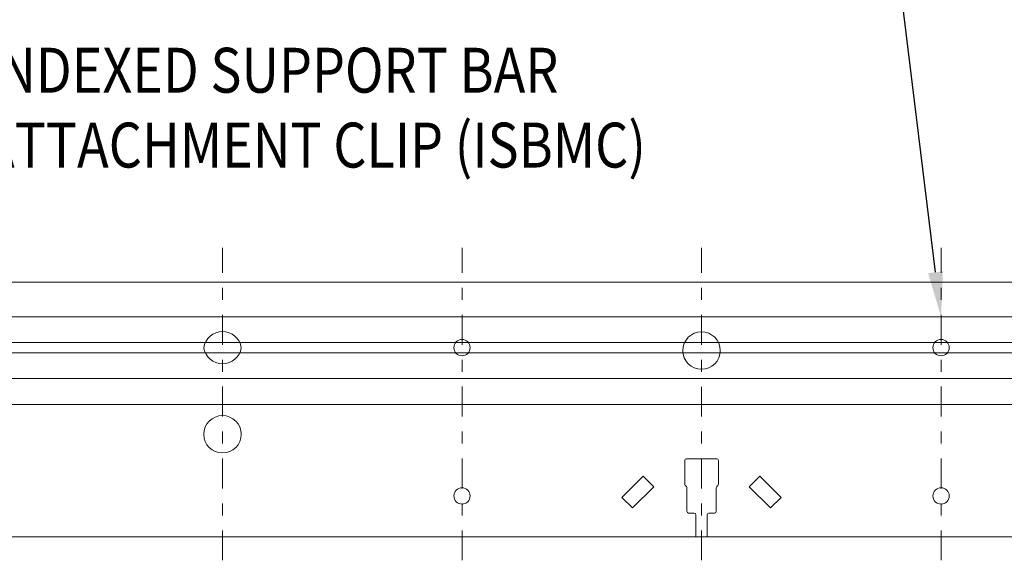
# Model space of a CAD drawing. Units: inches. Extents: x 0 to 864, y 101 to 816.
# Drawn here: x 112 to 120, y 110 to 115 of the extents above; entities that cross this region are included whole.
import ezdxf
from ezdxf import colors
from ezdxf.entities.mleader import LeaderData, LeaderLine
from ezdxf.math import Vec2, Vec3

# ---------------------------------------------------------------- set-up
doc = ezdxf.new("R2010")
doc.units = ezdxf.units.IN
doc.header["$MEASUREMENT"] = 0
doc.set_wipeout_variables(frame=1)
doc.linetypes.add('DASHDOT2', pattern=[0.5, 0.25, -0.125, 0, -0.125])
doc.layers.get('Defpoints').update_dxf_attribs({"color": 44})
doc.layers.add('05_PEN-0', color=11, linetype='Continuous', lineweight=5)
doc.layers.add('A-ANNO-NOTE', color=150, linetype='Continuous', lineweight=18)
doc.layers.add('z_PART_DATUM_LINES', color=153, linetype='DASHDOT2', lineweight=0, plot=False)
doc.styles.add('USG 4', font='arial.ttf', dxfattribs={"width": 0.9, "height": 0.375})

# ---------------------------------------------------------------- blocks, each defined once
blk = doc.blocks.new('*U154')
for p, q in [((5.999991947147641, 2.129006779546841), (-4.224600062394362, 2.12900677954576)), ((-0.1405053257274744, 0.441769416846796), (-0.1405053257274744, 0.6381069678823081)), ((-0.1265053257273507, 0.6531069678823087), (0.1264897088441899, 0.6531069678823087)), ((-0.125505325727147, 0.6531069678823087), (0.1254897088439861, 0.6531069678823087)), ((0.1404897088443136, 0.4417694168468529), (0.1404897088443136, 0.6381069678823081)), ((-0.6643264921665946, 0.3305755142583422), (-0.4875502543371226, 0.5073526670206121)), ((-0.4875501172689951, 0.5073525299532804), (-0.3991615916746127, 0.4189641876896673)), ((0.4875345003858342, 0.5073525299532804), (0.3991459747914519, 0.4189641876896673)), ((0.6643108752834337, 0.3305755142583422), (0.4875346374539617, 0.5073526670206121)), ((-0.3991617238914955, 0.4189643199061948), (-0.5759379530898627, 0.2421871585125501)), ((-0.1268996326214733, 0.4219505203054013), (-0.1361119274450289, 0.4311628151290421)), ((-0.1225062343390277, 0.4113439185876615), (-0.1225062343390277, 0.2150067616681213)), ((0.1224906174558669, 0.4113439185876899), (0.1224906174558669, 0.2150067616681213)), ((0.1268840157383124, 0.4219505203055292), (0.136096310561868, 0.4311628151289995)), ((0.3991461070083346, 0.4189643199061948), (0.5759223362067019, 0.2421871585125501)), ((-0.6643266292347221, 0.3305756513256881), (-0.5759379530898627, 0.2421871585125501)), ((0.6643110123515612, 0.3305756513256881), (0.5759223362067019, 0.2421871585125501)), ((-0.06188232266805471, 0.2000067616681207), (-0.1075062343391551, 0.2000067616681207)), ((-0.04688232266818204, 6.779551640079262e-06), (-0.04688232266818204, 0.1850067616681201)), ((0.04686767733181796, 0.1850067616681201), (0.04686767733181796, 6.779551640079262e-06)), ((0.06186767733214538, 0.2000067616681207), (0.1074906174555395, 0.2000067616681207)), ((-4.224600062394362, 6.77955173111755e-06), (5.999991947147641, 6.779551636082459e-06))]:
    blk.add_line(p, q)
for centre, radius in [((-2.000008052852365, 1.581256779551595), 0.068), ((1.999991947147635, 1.581256779551595), 0.068), ((-4.000007808442035, 0.8578569678822845), 0.15625), ((3.999992191557965, 0.8578569678822845), 0.15625), ((-2.000008052852365, 0.3430067795516436), 0.068), ((1.999991947147635, 0.3430067795516436), 0.068)]:
    blk.add_circle(centre, radius)
for centre, radius, start, end in [((-4.000001008727679, 1.556841694046113), 0.1581076021498165, 8.791515275319304, 171.2084847247243), ((3.999998991272321, 1.556841694046113), 0.1581076021498165, 8.791515275319304, 171.2084847247243), ((-4.000001008727679, 1.605171865058466), 0.1581076021500092, 188.7915152757715, 351.2084847252287), ((3.999998991272321, 1.605171865058466), 0.1581076021500092, 188.7915152757715, 351.2084847252287), ((-0.125505325727147, 0.6381069678823081), 0.015, 90, 180), ((0.1254897088439861, 0.6381069678823081), 0.015, 0, 90), ((-0.125505325727147, 0.441769416846796), 0.015, 180, 224.9999999995572), ((-0.1375062343393552, 0.4113439185876615), 0.015, 0, 44.99999999955725), ((0.1374906174557395, 0.4113439185876899), 0.015, 134.9999999986555, 180), ((0.1254897088439861, 0.4417694168468529), 0.015, 314.9999999998716, 0), ((-0.1075062343391551, 0.2150067616681213), 0.015, 180, 270), ((-0.06188232266805471, 0.1850067616681201), 0.015, 0, 90), ((0.06186767733214538, 0.1850067616681201), 0.015, 90, 180), ((0.1074906174555395, 0.2150067616681213), 0.015, 270, 0)]:
    blk.add_arc(centre, radius, start, end)
at = {"layer": '05_PEN-0'}
for p, q in [((-4.224600062394362, 1.838481459611247), (5.999991947147641, 1.838481459611152)), ((-4.224600062394362, 1.625303154373344), (5.999991947147641, 1.625303154373249)), ((-4.224600062394362, 1.53691480681764), (5.999991947147641, 1.536914806817545)), ((-4.224600062394362, 1.323736502107357), (5.999991947147641, 1.323736502107262)), ((-4.224600062394362, 1.105216863509247), (5.999991947147641, 1.105216863509152))]:
    blk.add_line(p, q, dxfattribs=at)
at = {"layer": 'z_PART_DATUM_LINES'}
for p, q in [((-4.000008052852365, -0.1944934100395841), (-4.000008052852365, 2.415620816889984)), ((-2.000008052852365, -0.1944934100395841), (-2.000008052852365, 2.415620816889984)), ((-7.808442035184271e-06, -0.194743410039564), (-7.808442035184271e-06, 2.415370816890018)), ((1.999991947147635, -0.1944934100395841), (1.999991947147635, 2.415620816889984)), ((3.999991947147635, -0.1944934100395841), (3.999991947147635, 2.415620816889984))]:
    blk.add_line(p, q, dxfattribs=at)

msp = doc.modelspace()

# ---------------------------------------------------------------- linework, layer by layer
at = {"layer": '05_PEN-0'}
msp.add_circle((117.6142755988104, 111.9291693667271), 0.15625, dxfattribs=at)

# ---------------------------------------------------------------- leaders
at = {"layer": 'A-ANNO-NOTE'}
ml = msp.add_multileader_mtext('Standard', dxfattribs=at)
ml.set_content('{\\W0.85;USG INDEXED SUPPORT BAR (ISB).}', color=256, style='USG 4')
ml.set_leader_properties()
ml.build(insert=Vec2(0, 0))
ml.multileader.update_dxf_attribs({"dogleg_length": 0.375, "arrow_head_size": 0.375})
ctx = ml.context
ctx.base_point, ctx.char_height, ctx.arrow_head_size, ctx.landing_gap_size, ctx.plane_origin = Vec3(110.2535768312824, 117.6202603954525), 0.375, 0.375, 0.375, Vec3(258.1752123557986, 193.2698053152766)
ctx.text_align_type = 2
notes = []
notes.append((ctx, [(0, (1, 1, 0), (118.9503026157299, 117.6202603954525), (-1, 0), 0.375, [(1, [(119.6142685546857, 112.2108091322922)], 0, [])])]))
ctx.mtext.insert, ctx.mtext.width, ctx.mtext.defined_height, ctx.mtext.alignment, ctx.mtext.flow_direction = Vec3(118.2003026157299, 117.8628848838564), 11.38864423923525, 0.6660114855039931, 3, 5
ml = msp.add_multileader_mtext('Standard', dxfattribs=at)
ml.set_content('USG DRYWALL SUSPENSION MAIN TEE.', color=256, style='USG 4')
ml.set_leader_properties()
ml.build(insert=Vec2(0, 0))
ml.multileader.update_dxf_attribs({"dogleg_length": 0.375, "arrow_head_size": 0.375})
ctx = ml.context
ctx.base_point, ctx.char_height, ctx.arrow_head_size, ctx.landing_gap_size, ctx.plane_origin = Vec3(111.2392685546857, 116.0466314191926), 0.375, 0.375, 0.375, Vec3(261.5771964793384, 197.8805105563411)
notes.append((ctx, [(1, (1, 1, 0), (110.8642685546857, 116.0466314191926), (1, 0), 0.375, [(1, [(109.5532687990959, 111.0254349933067)], 0, [])])]))
ctx.mtext.insert, ctx.mtext.width, ctx.mtext.defined_height, ctx.mtext.flow_direction = Vec3(111.6142685546857, 116.2373288953181), 5.92062321880104, 4.705727275529878, 5
ml = msp.add_multileader_mtext('Standard', dxfattribs=at)
ml.set_content('{\\W0.85;INDEXED SUPPORT BAR ATTACHMENT CLIP (ISBMC)}', color=256, style='USG 4')
ml.set_leader_properties()
ml.build(insert=Vec2(0, 0))
ml.multileader.update_dxf_attribs({"dogleg_length": 0.375, "arrow_head_size": 0.375})
ctx = ml.context
ctx.base_point, ctx.char_height, ctx.arrow_head_size, ctx.landing_gap_size, ctx.plane_origin = Vec3(111.2392685546857, 114.2150634981395), 0.375, 0.375, 0.375, Vec3(265.8294176785298, 192.4880468388505)
notes.append((ctx, [(1, (1, 1, 0), (110.8642685546857, 114.2150634981395), (1, 0), 0.375, [(1, [(110.0163469782378, 111.1074182764355)], 0, [])])]))
ctx.mtext.insert, ctx.mtext.width, ctx.mtext.flow_direction = Vec3(111.6142685546857, 114.4576879865433), 6.745836501693987, 5
for ctx, leaders in notes:
    for number, flags, end, landing, length, lines in leaders:
        leader = LeaderData()
        leader.index, (leader.has_last_leader_line, leader.has_dogleg_vector, leader.attachment_direction) = number, flags
        leader.last_leader_point, leader.dogleg_vector, leader.dogleg_length = Vec3(end), Vec3(landing), length
        for number, points, colour, breaks in lines:
            line = LeaderLine()
            line.index, line.vertices, line.color, line.breaks = number, Vec3.list(points), colors.encode_raw_color(colour), breaks
            leader.lines.append(line)
        ctx.leaders.append(leader)

# ---------------------------------------------------------------- next in the draw order: block references
at = {"layer": '05_PEN-0'}
msp.add_blockref('*U154', (109.614276607538, 110.372327672681), dxfattribs=at)

# ---------------------------------------------------------------- next in the draw order: block references
msp.add_blockref('*U154', (117.614276607538, 110.372327672681), dxfattribs=at)

doc.saveas('drawing.dxf')
